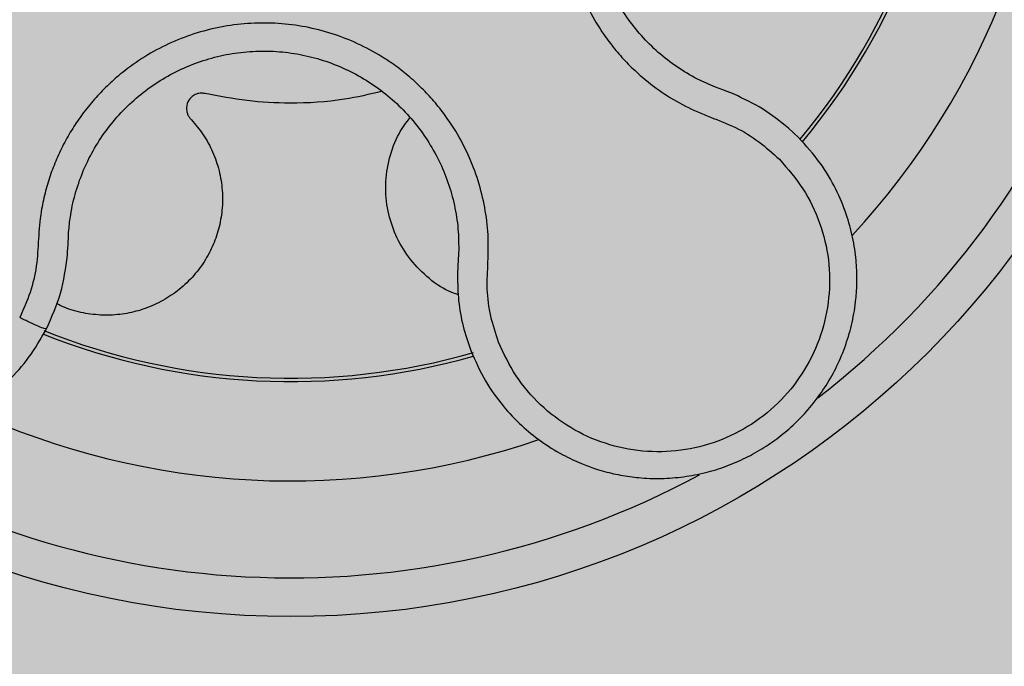
# Model space of a CAD drawing. Units: inches. Extents: x 709 to 829, y 227 to 250.
# Drawn here: x 766 to 766, y 246 to 246 of the extents above; entities that cross this region are included whole.
import ezdxf

# ---------------------------------------------------------------- set-up
doc = ezdxf.new("R2010")
doc.units = ezdxf.units.IN
doc.header["$MEASUREMENT"] = 0
doc.layers.add('.Operis_HACH', color=255, linetype='Continuous')
doc.layers.add('.Operis_MOBI', color=1, linetype='Continuous')

# ---------------------------------------------------------------- blocks, each defined once
blk = doc.blocks.new('MDLV1418D')
at = {"layer": '.Operis_HACH', "true_color": 0xeaecd4}
h = blk.add_hatch(color=254, dxfattribs=at)
h.dxf.hatch_style = 1
edge = h.paths.add_edge_path()
edge.add_line((0.5999999999985448, 0), (0, 0))
edge.add_line((0, 0), (0, 1.300000000000182))
edge.add_arc((0.9000000000014552, -2.700000000006185), 4.10000000000653, 77.31961650817982, 102.68038349182018, ccw=False)
edge.add_line((1.80000000000291, 1.300000000000182), (1.80000000000291, 0.6999999999998181))
edge.add_line((1.80000000000291, 0.6999999999998181), (0.8600000000005821, 0.6999999999998181))
edge.add_arc((0.8599999999933061, 0.4399999999991451), 0.260000000000673, 89.99999999839662, 179.9999999997996)
edge.add_line((0.5999999999985448, 0.4400000000000546), (0.5999999999985448, 0))
at = {"layer": '.Operis_HACH', "true_color": 0x939598}
h = blk.add_hatch(color=252, dxfattribs=at)
h.dxf.hatch_style = 1
edge = h.paths.add_edge_path()
edge.add_arc((0.1400038670399226, 1.159999999838874), 0.046499256, 141.0730578275762, 501.0730578275762)
at = {"layer": '.Operis_MOBI'}
for p, q in [((0.1623089714557864, 1.14067587128784), (0.1619224376190687, 1.140818680280518)), ((0.1628861920835334, 1.140454531859632), (0.1623089714557864, 1.14067587128784)), ((0.1662063852563733, 1.138231478053058), (0.1656926901341649, 1.138710079307657))]:
    blk.add_line(p, q, dxfattribs=at)
blk.add_circle((0.1400038670399226, 1.159999999838874), 0.046499256, dxfattribs=at)
for centre, radius, start, end in [((0.1400038670399226, 1.159999999838874), 0.04449928800000001, 307.6947091605234, 10.46109263536635), ((0.1400038670399226, 1.159999999839329), 0.0395, 317.2002831014001, 0.9169290848534377), ((0.1400038670399226, 1.159999999838874), 0.03419945280000002, 320.2580338145743, 357.8726051150374), ((0.1400038670399226, 1.159999999838874), 0.03437398736321749, 320.2062689243938, 357.9196214635728), ((0.1400038670399226, 1.159999999838874), 0.03419945279999998, 248.1176048730036, 286.0170498677261), ((0.1400038670399226, 1.159999999838874), 0.0343739873632175, 248.2052357284263, 285.9168488335231), ((0.1400038670399226, 1.159999999839329), 0.0395, 245.1999697135764, 288.9168771177804), ((0.1400038670399226, 1.159999999838874), 0.04449928799999998, 235.6921445138261, 298.3074151831302)]:
    blk.add_arc(centre, radius, start, end, dxfattribs=at)
for points, knots in [([(0.1740728074291837, 1.16021238967096), (0.1736051320112892, 1.1602094442419), (0.1726692467127577, 1.160203550018196), (0.1712777407374233, 1.160460541734665), (0.1699725281287101, 1.160983108253731), (0.1686419595280313, 1.161438698109123), (0.1672583456966095, 1.161704652148273), (0.1658417282014852, 1.16181082455978), (0.1644329862610903, 1.161739743953603), (0.1631832235725597, 1.161521257015011), (0.162124133836187, 1.16122598587026), (0.1612384531254065, 1.160898697537505), (0.1603847006044816, 1.160503761729615), (0.159565633519378, 1.160040971296439), (0.1587849380885018, 1.159509164186602), (0.1579353123743203, 1.158824311326953), (0.1570436741458252, 1.157945646401004), (0.1561623598900042, 1.156835059155128), (0.1554228271779721, 1.155625611339929), (0.1548351628953242, 1.154335673395053), (0.1544092495678342, 1.15298289387556), (0.1541491130847135, 1.151588089066081), (0.1540622846805491, 1.150172839603783), (0.1541468426948995, 1.148767081961978), (0.154399709063, 1.147374353150099), (0.1548184902057983, 1.146033443603301), (0.1554050113118137, 1.14473551492074), (0.1560534567179275, 1.143667852473754), (0.1567149751499528, 1.142789168397485), (0.1573394368169829, 1.142084534707919), (0.1581421609662357, 1.14131818680562), (0.1591475357927266, 1.140543097143109), (0.1603601200549747, 1.139812957356753), (0.1616575947264209, 1.139262098745803), (0.1629785032491782, 1.138779174770661), (0.1641864008488483, 1.138041657031863), (0.1648799758768291, 1.137412064500495), (0.1652268309189822, 1.137097206943054)], [0, 0, 0, 0, 0.03109707880711296, 0.06222969614820625, 0.0933657658266645, 0.1244933363564507, 0.1556458224893664, 0.1867857086256375, 0.2187820657413552, 0.2491873587936205, 0.2709481283130292, 0.2917990375997541, 0.3118819723270985, 0.3334066769969374, 0.3542412530020451, 0.3745747389152833, 0.4058392016441786, 0.4371788428162469, 0.4685073746975735, 0.4997498405970539, 0.5310744339940766, 0.5624546805108969, 0.5937408380067781, 0.6250099462864569, 0.6557753748179749, 0.6875607125194325, 0.7181116612557842, 0.7502269323398519, 0.7703770173680189, 0.7911766328665375, 0.8127642577778779, 0.8440931900386932, 0.875421848606495, 0.906617880678405, 0.9377168314698516, 0.9688523523567332, 1, 1, 1, 1]), ([(0.1619224376190687, 1.140818680280518), (0.1616117047669832, 1.140952432368522), (0.1609251600893913, 1.141247949185981), (0.1599329385353485, 1.141848408091846), (0.1589597946003778, 1.142597505267531), (0.1580885810035397, 1.143463064785465), (0.15732944154297, 1.144426876002399), (0.1566911351546878, 1.145475230403918), (0.1561827641126001, 1.14659328487096), (0.1558149200063781, 1.147765867596718), (0.1555933948984602, 1.148975055739811), (0.1555191911247675, 1.150202451237874), (0.155594269381254, 1.151431239171416), (0.1558199034989229, 1.152641941437651), (0.1561894055630546, 1.153815751491948), (0.1566993029991863, 1.154934883842998), (0.1573409548291238, 1.155984091169103), (0.1581057525036158, 1.156947544619925), (0.1589814487160766, 1.157810563241128), (0.1599555030916235, 1.158561362859928), (0.161014919358422, 1.159188157976587), (0.1621435002816725, 1.159679591950862), (0.163320869585732, 1.160031761345181), (0.1645290312517318, 1.160240226859514), (0.1657514881007955, 1.160300737628404), (0.1669696056342218, 1.160208578587117), (0.1681417167201289, 1.159986617890809), (0.1688816337482422, 1.159729911404156), (0.1692371890094364, 1.159606555220762)], [0, 0, 0, 0, 0.03217435380941532, 0.07108720881213586, 0.110002380014082, 0.1488154481583, 0.1876238954728069, 0.2264414456664886, 0.2652690149448408, 0.3041181012341859, 0.3429610637530297, 0.3818018601957961, 0.4206593503045079, 0.4596052678150788, 0.4984777390387552, 0.5372389603952362, 0.5761087389339602, 0.614995885232413, 0.653794051339409, 0.6926326592276713, 0.7315790534665194, 0.7705048061868423, 0.809383936651029, 0.8481804016682157, 0.8868634051373978, 0.9255308246158132, 0.9642150324204546, 1, 1, 1, 1]), ([(0.1507336373542785, 1.127664134348834), (0.1505861536570592, 1.128108575283022), (0.1502912942523835, 1.128997131727829), (0.1501067003191565, 1.130400487252246), (0.1501962903494132, 1.131803347428558), (0.1502223473507911, 1.133212559591357), (0.1500441706593847, 1.134616056360301), (0.1497055542640737, 1.136001928386122), (0.1491995410178788, 1.137322494585078), (0.1486041621974437, 1.138442309889342), (0.1479954330279725, 1.13935586064008), (0.1474107150570489, 1.140094140107522), (0.146771520616312, 1.140781600061018), (0.1460786703610211, 1.141415492445503), (0.1453322914094315, 1.141991841786421), (0.1444186916414765, 1.14258685389359), (0.1433081481882255, 1.14316216621728), (0.1419793808308896, 1.143656870829091), (0.1405995234526927, 1.143984948835623), (0.1391913210682105, 1.144144623178363), (0.1377747548613115, 1.144130984880121), (0.136370048909157, 1.143946377952489), (0.1349982659594389, 1.143592369666749), (0.133689687034348, 1.143078184456954), (0.1324429817395867, 1.14240632269275), (0.1314251530566253, 1.141683264003404), (0.1305984905775404, 1.140960422001626), (0.1299399205163354, 1.140285715954178), (0.1293391645376687, 1.13955953148934), (0.1287989160555298, 1.138788317121453), (0.1283224760991288, 1.13797711226789), (0.1279144451400498, 1.137127282586334), (0.1275758290357771, 1.136247208708937), (0.127310165502422, 1.135343905155878), (0.1270806012180401, 1.134257392979634), (0.126974599523237, 1.132996469655609), (0.1269211374456063, 1.131589195112156), (0.1265921293525025, 1.130214003442688), (0.1262082820103387, 1.129360973496205), (0.1260162466496695, 1.128934210307307)], [0, 0, 0, 0, 0.03113312459204353, 0.06224345322677089, 0.09340031094876129, 0.1245233467206454, 0.1558516384811619, 0.1871907056493766, 0.2192138130420267, 0.2496270339519819, 0.2713178343917962, 0.2921139445190066, 0.3121567687651412, 0.3336427973754669, 0.3544410487571643, 0.3747396387355091, 0.4060055738482977, 0.4373028103252638, 0.468671420733974, 0.4999566977232033, 0.5311785442107242, 0.5625055453386577, 0.5938085251691878, 0.6250333643557887, 0.6556639633224706, 0.6876759451917578, 0.7077614226731199, 0.7285809667978209, 0.7502759039185661, 0.7703417261784485, 0.7911242364225256, 0.8127611338752477, 0.8329596495449129, 0.8537707082582395, 0.87533008982855, 0.9066976804774364, 0.9378053024695815, 0.9688845536906036, 1, 1, 1, 1]), ([(0.1285509775843821, 1.133452287505406), (0.1285794534996967, 1.133715068214769), (0.1286519835630315, 1.134384388287344), (0.1288982472542557, 1.135440000451581), (0.1293117017630721, 1.136594262373819), (0.1298634312406648, 1.137689000214323), (0.130545083367906, 1.138708625511754), (0.1313453413968091, 1.139639610274571), (0.1322526540097897, 1.140469042240966), (0.1332546964840731, 1.141182409291559), (0.1343358160593198, 1.141767282243109), (0.1354791971534723, 1.142216559902863), (0.1366691885705222, 1.142523853333387), (0.1378877177994582, 1.142683961906641), (0.13911664794432, 1.142695986313811), (0.1403383019860485, 1.142557271565693), (0.1415352599724429, 1.142272725607199), (0.1426879311911762, 1.141843354204411), (0.143778861805913, 1.141278247219816), (0.1447937666525831, 1.140585696407925), (0.1457162999067805, 1.139774360052343), (0.1465320182760479, 1.138856794013009), (0.1472311452453141, 1.137849138750425), (0.1478040643414715, 1.13676567835455), (0.1482420646134415, 1.135619297690937), (0.1485330786963459, 1.134426707762486), (0.1486705625065952, 1.133351909512839), (0.1486737751765759, 1.132680648181577), (0.1486750309632043, 1.132418262523515)], [0, 0, 0, 0, 0.02560923883422909, 0.06522844706731133, 0.1047071175681966, 0.1441947244613795, 0.1837031590871103, 0.2232377310560691, 0.2628105502423033, 0.3024427643060455, 0.3420049734568145, 0.3814667197129259, 0.4210076542283018, 0.460593867178539, 0.5000411396261801, 0.5395685388072862, 0.5792069846573049, 0.6187398073532456, 0.6582528092284994, 0.6977867504209667, 0.7373501185138346, 0.7768743219778783, 0.8163722109725697, 0.8558487275107537, 0.8953267970003727, 0.9349642999849798, 0.9745785521113469, 1, 1, 1, 1]), ([(0.1117081988559221, 1.141031714881592), (0.1115649951461819, 1.140911472463358), (0.1112229542995919, 1.140624274463335), (0.110672254646488, 1.140081638025094), (0.1099782840465195, 1.139277722907991), (0.1092691806625226, 1.138228148164217), (0.1086555546207819, 1.136983870473159), (0.1082253563363338, 1.135711000944411), (0.1079696842934936, 1.134436709268812), (0.1078764540870907, 1.133184318033727), (0.1079311867360957, 1.131973517187816), (0.1081178106978768, 1.13082026150596), (0.1084193092538044, 1.12973696520703), (0.1088184933178127, 1.128732551306257), (0.1094439830121701, 1.127533353888339), (0.1103739723475883, 1.126244493510967), (0.1114414908879553, 1.125218364194097), (0.1122957808547653, 1.124575142312096), (0.1129048099828651, 1.124180046117999), (0.1136576792196138, 1.123764165029115), (0.1145724023808725, 1.123361378261052), (0.1156610670295777, 1.123018385281739), (0.1168015049624955, 1.122794702017472), (0.1179806245636428, 1.122700028804047), (0.1191833861012128, 1.122742620795179), (0.120078808911785, 1.122880703569081), (0.120681268235785, 1.123019364319134), (0.1210147155652521, 1.123106964061208), (0.1213985688591492, 1.123222791626176), (0.1218303645873675, 1.123372946994095), (0.1223067858009017, 1.123564190564593), (0.1228235597882303, 1.123803838616823), (0.123535975246341, 1.12418591032656), (0.1244453589388286, 1.124783815171668), (0.1255082570278319, 1.12570113517404), (0.1265582534615532, 1.126884990830604), (0.1271084501277073, 1.127847120550996), (0.1273977869495866, 1.128353084277023)], [0, 0, 0, 0, 0.0153066427205837, 0.03655978699274152, 0.06322049003137778, 0.1021603964118667, 0.1399061339008829, 0.1764580701551223, 0.2118168143059489, 0.2459829095467865, 0.2789569438068207, 0.3107394597034316, 0.3413311859768114, 0.3707327137742749, 0.3989448573671955, 0.4517456225996112, 0.4998141092669766, 0.5193220719791797, 0.5390796151117552, 0.5590871714921403, 0.589559901045328, 0.6205971790803066, 0.6522003843810509, 0.6843707240837907, 0.7171096018241188, 0.7504182356871015, 0.7582879081881464, 0.7676905148620674, 0.7786259690250761, 0.7910944126839299, 0.8050958892304426, 0.8206303787859689, 0.8376979091637302, 0.8712418426066469, 0.9094745698782571, 0.9523945857014118, 1, 1, 1, 1]), ([(0.1355865137229557, 1.140494251709697), (0.1355025365919573, 1.14050517937585), (0.1353301253329846, 1.140527614682014), (0.1350728312318097, 1.140452726461717), (0.1348210717042093, 1.140280370242635), (0.1346307272615377, 1.139977979457854), (0.1346086033299798, 1.139652130158083), (0.1346789841336431, 1.13941871283987), (0.1347608883297653, 1.139266774328462), (0.1348391749124858, 1.139183119930294), (0.1348797699101851, 1.139139741483177)], [0, 0, 0, 0, 0.122310737804447, 0.251112970592285, 0.3794787284448503, 0.5604238536355591, 0.7512474158692968, 0.8337032230871381, 0.9137678817601911, 1, 1, 1, 1]), ([(0.1447199950853246, 1.140605772376603), (0.1440743006678531, 1.140451739815489), (0.1425130599018303, 1.140079300616435), (0.1401628082894604, 1.139958133777327), (0.1377509995509172, 1.140074533459483), (0.136306137428619, 1.140354708544237), (0.1355865137229557, 1.140494251709697)], [0, 0, 0, 0, 0.2157329755232349, 0.5216261827057729, 0.7617425671958856, 1, 1, 1, 1]), ([(0.1656926901341649, 1.138710079307657), (0.1652588927245233, 1.139058474398553), (0.1643939308414701, 1.139753149984699), (0.1633877507265424, 1.140221212830056), (0.1628861920835334, 1.140454531859632)], [0, 0, 0, 0, 0.5015220017962876, 1, 1, 1, 1]), ([(0.1348793128854595, 1.139139816502393), (0.1350909338652855, 1.138889256235416), (0.1355206346197519, 1.138380488451276), (0.1359994257873041, 1.137486217406604), (0.1363349907915108, 1.136515354960011), (0.1364972922528978, 1.135497907656827), (0.1364852289843839, 1.13448131893756), (0.1363072967069456, 1.133500147206632), (0.1359735816877219, 1.132565646116291), (0.1354853193624876, 1.131688081464745), (0.1348438380882726, 1.130889662420032), (0.1340704340764205, 1.130207903934206), (0.1331990185935865, 1.12967229482274), (0.1322687917127041, 1.129298095649119), (0.1313004487747094, 1.129084097688065), (0.130302666053467, 1.129028167231354), (0.1292942509899149, 1.129150844403284), (0.1284813026286429, 1.129363150673726), (0.1280438129033428, 1.12959020338576), (0.1279115550569259, 1.129658843859488)], [0, 0, 0, 0, 0.0592545870503093, 0.1203176598232656, 0.1823767760459562, 0.2445362951485212, 0.305892015935162, 0.3656079829623671, 0.4242729219850218, 0.4847925510119778, 0.5466019748393959, 0.6088266637596834, 0.6705563783447507, 0.7309233709329137, 0.7895208863580738, 0.8494113416379004, 0.9108712776318356, 0.9730554298678444, 1, 1, 1, 1]), ([(0.1486580511918874, 1.130108492427553), (0.1484944442636333, 1.130165232086711), (0.1478968970041024, 1.13037246431395), (0.1470036207756493, 1.131023755541264), (0.1460661545279436, 1.132002651477251), (0.1453904350200901, 1.133162070208073), (0.1449808593824855, 1.134435665926048), (0.1448598329516244, 1.135793619613196), (0.1450600472235237, 1.137154272053067), (0.145492364288657, 1.138340599819912), (0.1459581702511059, 1.138975739305806), (0.1461548025181401, 1.139243852911477)], [0, 0, 0, 0, 0.04723639271017525, 0.1725231187084929, 0.2965840499267874, 0.4163650233116811, 0.5357347691389508, 0.6597538192026738, 0.785400481926919, 0.9094103708566363, 0.9999999999999999, 0.9999999999999999, 0.9999999999999999, 0.9999999999999999]), ([(0.149299917560711, 1.127227696899354), (0.1495356268860633, 1.126695200562153), (0.1499839072785107, 1.125682480036176), (0.1509061338801985, 1.124397822428364), (0.1518689983349759, 1.123376316488702), (0.1529051434408757, 1.122530369928882), (0.1539455000529415, 1.121879545301454), (0.1549135631066747, 1.121423381800469), (0.1556411863930407, 1.121156511060235), (0.1561976849188795, 1.120990018162047), (0.1566708268874208, 1.120872593154218), (0.1571457329700934, 1.120778215665723), (0.1576212899308302, 1.120706651280216), (0.1583299259436899, 1.120633467085099), (0.1592699676548364, 1.12061222660077), (0.1604256634091143, 1.12071750288078), (0.1615423497351003, 1.120946439019463), (0.1626076821194147, 1.12128960752807), (0.1636112502019387, 1.121736591022909), (0.1645507266730419, 1.122280049470191), (0.1654288294812432, 1.122918826561545), (0.1662453573953826, 1.123656153590218), (0.1669917599356268, 1.124492276156616), (0.1676542647910537, 1.125421814186211), (0.168219229009992, 1.126437372331111), (0.1686734380928101, 1.127529532236622), (0.1690043997150497, 1.128686523030865), (0.1691497088468168, 1.129581091302043), (0.1692039454355836, 1.130197561717523), (0.1692236355520436, 1.130542713157411), (0.1692319630237762, 1.130944341541635), (0.16922237892868, 1.131401982921943), (0.1691874463576823, 1.131914563255577), (0.1691189100311021, 1.132480275405669), (0.168975286083878, 1.133275763025267), (0.1686872549398686, 1.134324825963176), (0.1681431067772792, 1.135618044945659), (0.1673420136576169, 1.136980885651155), (0.1665977404190926, 1.13780050451669), (0.1662063852563733, 1.138231478053058)], [0, 0, 0, 0, 0.04755884167369721, 0.09044910132998173, 0.1286690559755947, 0.162217035800215, 0.1996659816363304, 0.2288105121777497, 0.2496459411683215, 0.26302391724748, 0.27631070544416, 0.2895064690587216, 0.3026111801368793, 0.3156249373416035, 0.3477474125613191, 0.3793041436774824, 0.4102964430025859, 0.4407256761023916, 0.4705932870256382, 0.4999007624305139, 0.5292502451302404, 0.5591600567404806, 0.5896317580268602, 0.6206666835878315, 0.6522662583966695, 0.6844317508383898, 0.7171645002704979, 0.7504656951474401, 0.7583656583806782, 0.767793238159692, 0.7787486126888165, 0.7912318321150762, 0.8052428681213453, 0.8207816420298715, 0.8378483651515204, 0.8713784404368283, 0.9095814264511137, 0.9524559352214538, 1, 1, 1, 1]), ([(0.165226835750218, 1.137097202984023), (0.1656573343498167, 1.136605353558934), (0.1665194742236054, 1.135620349199144), (0.1673645957707777, 1.133830977687012), (0.1678284659501514, 1.131915902800301), (0.167839555448154, 1.129938632805988), (0.1674247372793616, 1.128003428658758), (0.166586052357161, 1.126206608347275), (0.1653711549952277, 1.124637628453911), (0.1638393514658674, 1.123377766850354), (0.162067217308504, 1.122487861355239), (0.1601441008097026, 1.122012040946629), (0.1581625476319459, 1.121972567928879), (0.1562245865497971, 1.122374944351122), (0.1544194027228514, 1.123186685127166), (0.152854191903316, 1.124386827938451), (0.1515597982652253, 1.125884738055447), (0.1510087672359077, 1.127071555436032), (0.150733640184626, 1.1276641274535)], [0, 0, 0, 0, 0.06230343088780957, 0.1247722329466939, 0.1871447950185108, 0.2495805518106944, 0.3121835662187014, 0.374820964227519, 0.4373802625479254, 0.5000910800634455, 0.5625495849505874, 0.6251004820999413, 0.6876841624872196, 0.750264722094812, 0.8127871877659598, 0.8752772736711107, 0.9377265629021204, 1, 1, 1, 1]), ([(0.1284814181781258, 1.1321462782239), (0.1284942736165249, 1.132385123922631), (0.1285177150202799, 1.132820650092526), (0.1285406295501161, 1.133255784121957), (0.1285509775843821, 1.133452287505406)], [0, 0, 0, 0, 0.5484072269684335, 1, 1, 1, 1]), ([(0.1486750309632043, 1.132418262523515), (0.1486657846398884, 1.132224148479963), (0.1486450530792354, 1.13178891740472), (0.1486227769346442, 1.131353310711802), (0.1486104360010359, 1.131111985588632)], [0, 0, 0, 0, 0.4460022614100818, 1, 1, 1, 1]), ([(0.1273977869495866, 1.128353084277023), (0.127669180794328, 1.128957050649205), (0.1282136546869879, 1.130168735919597), (0.1283919795969268, 1.131485737893854), (0.1284814181781258, 1.1321462782239)], [0, 0, 0, 0, 0.498451526446905, 1, 1, 1, 1]), ([(0.1486104360010359, 1.131111985588632), (0.1486199942228268, 1.130670603205999), (0.1486390991849476, 1.12978836926095), (0.148871768877143, 1.128479451142994), (0.1491571653023129, 1.127645053662036), (0.149299917560711, 1.127227696899354)], [0, 0, 0, 0, 0.3335165845190161, 0.6666320709267932, 1, 1, 1, 1]), ([(0.1273977869495866, 1.128353084277023), (0.12737197313254, 1.128350295542532), (0.1273203454620671, 1.12834471807264), (0.1269994930480607, 1.128467521178663), (0.1265446959005203, 1.128670982428503), (0.1261923964411835, 1.128846467659514), (0.1260162466496695, 1.128934210307307)], [0, 0, 0, 0, 0.2499998067476778, 0.4999998317516315, 0.7499998241266157, 1, 1, 1, 1])]:
    blk.add_open_spline(points, degree=3, knots=knots, dxfattribs=at)

msp = doc.modelspace()

# ---------------------------------------------------------------- block references
msp.add_blockref('MDLV1418D', (765.6603113069136, 245.3124058119683))

doc.saveas('drawing.dxf')
